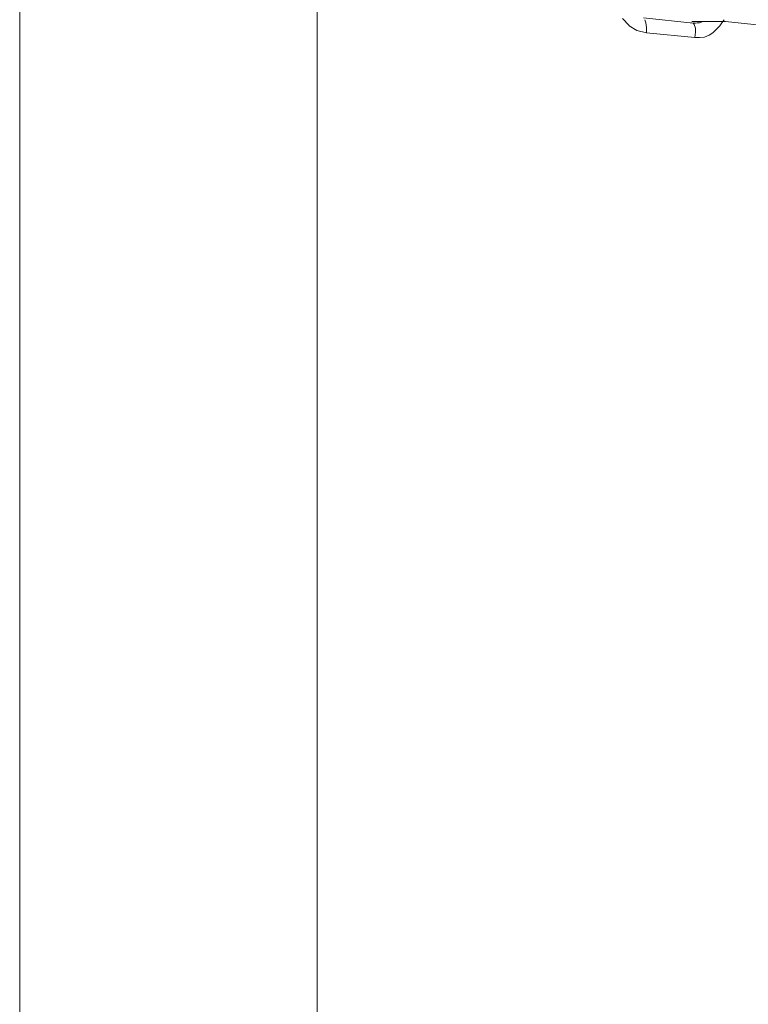
# Model space of a CAD drawing. Units: centimetres. Extents: x -9 to 191, y -166 to 35.
# Drawn here: x -9 to -6, y -57 to -53 of the extents above; entities that cross this region are included whole.
import ezdxf
from ezdxf.lldxf.tags import DXFTag

# ---------------------------------------------------------------- set-up
doc = ezdxf.new("R2010")
doc.units = ezdxf.units.CM
doc.header["$MEASUREMENT"] = 0
doc.layers.add('Layer 1', color=7, linetype='Continuous')
tags = doc.linetypes.add('New Line4378', pattern=[0.6, 0.1, -0.5]).pattern_tags.tags
tags[6:7] = [DXFTag(74, 4), DXFTag(75, 0), DXFTag(340, '0'), DXFTag(46, 1.0), DXFTag(50, 0.0), DXFTag(44, 0.0), DXFTag(45, 0.0)]
tags[4:5] = [DXFTag(74, 4), DXFTag(75, 0), DXFTag(340, '0'), DXFTag(46, 1.0), DXFTag(50, 0.0), DXFTag(44, 0.0), DXFTag(45, 0.0)]
tags = doc.linetypes.add('New Line4379', pattern=[0.6, 0.1, -0.5]).pattern_tags.tags
tags[6:7] = [DXFTag(74, 4), DXFTag(75, 0), DXFTag(340, '0'), DXFTag(46, 1.0), DXFTag(50, 0.0), DXFTag(44, 0.0), DXFTag(45, 0.0)]
tags[4:5] = [DXFTag(74, 4), DXFTag(75, 0), DXFTag(340, '0'), DXFTag(46, 1.0), DXFTag(50, 0.0), DXFTag(44, 0.0), DXFTag(45, 0.0)]
tags = doc.linetypes.add('New Line4380', pattern=[0.6, 0.1, -0.5]).pattern_tags.tags
tags[6:7] = [DXFTag(74, 4), DXFTag(75, 0), DXFTag(340, '0'), DXFTag(46, 1.0), DXFTag(50, 0.0), DXFTag(44, 0.0), DXFTag(45, 0.0)]
tags[4:5] = [DXFTag(74, 4), DXFTag(75, 0), DXFTag(340, '0'), DXFTag(46, 1.0), DXFTag(50, 0.0), DXFTag(44, 0.0), DXFTag(45, 0.0)]
tags = doc.linetypes.add('New Line4381', pattern=[0.6, 0.1, -0.5]).pattern_tags.tags
tags[6:7] = [DXFTag(74, 4), DXFTag(75, 0), DXFTag(340, '0'), DXFTag(46, 1.0), DXFTag(50, 0.0), DXFTag(44, 0.0), DXFTag(45, 0.0)]
tags[4:5] = [DXFTag(74, 4), DXFTag(75, 0), DXFTag(340, '0'), DXFTag(46, 1.0), DXFTag(50, 0.0), DXFTag(44, 0.0), DXFTag(45, 0.0)]
tags = doc.linetypes.add('New Line4382', pattern=[0.6, 0.1, -0.5]).pattern_tags.tags
tags[6:7] = [DXFTag(74, 4), DXFTag(75, 0), DXFTag(340, '0'), DXFTag(46, 1.0), DXFTag(50, 0.0), DXFTag(44, 0.0), DXFTag(45, 0.0)]
tags[4:5] = [DXFTag(74, 4), DXFTag(75, 0), DXFTag(340, '0'), DXFTag(46, 1.0), DXFTag(50, 0.0), DXFTag(44, 0.0), DXFTag(45, 0.0)]
tags = doc.linetypes.add('New Line4383', pattern=[0.6, 0.1, -0.5]).pattern_tags.tags
tags[6:7] = [DXFTag(74, 4), DXFTag(75, 0), DXFTag(340, '0'), DXFTag(46, 1.0), DXFTag(50, 0.0), DXFTag(44, 0.0), DXFTag(45, 0.0)]
tags[4:5] = [DXFTag(74, 4), DXFTag(75, 0), DXFTag(340, '0'), DXFTag(46, 1.0), DXFTag(50, 0.0), DXFTag(44, 0.0), DXFTag(45, 0.0)]
tags = doc.linetypes.add('New Line4384', pattern=[0.6, 0.1, -0.5]).pattern_tags.tags
tags[6:7] = [DXFTag(74, 4), DXFTag(75, 0), DXFTag(340, '0'), DXFTag(46, 1.0), DXFTag(50, 0.0), DXFTag(44, 0.0), DXFTag(45, 0.0)]
tags[4:5] = [DXFTag(74, 4), DXFTag(75, 0), DXFTag(340, '0'), DXFTag(46, 1.0), DXFTag(50, 0.0), DXFTag(44, 0.0), DXFTag(45, 0.0)]
tags = doc.linetypes.add('New Line4385', pattern=[0.6, 0.1, -0.5]).pattern_tags.tags
tags[6:7] = [DXFTag(74, 4), DXFTag(75, 0), DXFTag(340, '0'), DXFTag(46, 1.0), DXFTag(50, 0.0), DXFTag(44, 0.0), DXFTag(45, 0.0)]
tags[4:5] = [DXFTag(74, 4), DXFTag(75, 0), DXFTag(340, '0'), DXFTag(46, 1.0), DXFTag(50, 0.0), DXFTag(44, 0.0), DXFTag(45, 0.0)]
tags = doc.linetypes.add('New Line5003', pattern=[0.6, 0.1, -0.5]).pattern_tags.tags
tags[6:7] = [DXFTag(74, 4), DXFTag(75, 0), DXFTag(340, '0'), DXFTag(46, 1.0), DXFTag(50, 0.0), DXFTag(44, 0.0), DXFTag(45, 0.0)]
tags[4:5] = [DXFTag(74, 4), DXFTag(75, 0), DXFTag(340, '0'), DXFTag(46, 1.0), DXFTag(50, 0.0), DXFTag(44, 0.0), DXFTag(45, 0.0)]
tags = doc.linetypes.add('New Line5004', pattern=[0.6, 0.1, -0.5]).pattern_tags.tags
tags[6:7] = [DXFTag(74, 4), DXFTag(75, 0), DXFTag(340, '0'), DXFTag(46, 1.0), DXFTag(50, 0.0), DXFTag(44, 0.0), DXFTag(45, 0.0)]
tags[4:5] = [DXFTag(74, 4), DXFTag(75, 0), DXFTag(340, '0'), DXFTag(46, 1.0), DXFTag(50, 0.0), DXFTag(44, 0.0), DXFTag(45, 0.0)]
tags = doc.linetypes.add('New Line5005', pattern=[0.6, 0.1, -0.5]).pattern_tags.tags
tags[6:7] = [DXFTag(74, 4), DXFTag(75, 0), DXFTag(340, '0'), DXFTag(46, 1.0), DXFTag(50, 0.0), DXFTag(44, 0.0), DXFTag(45, 0.0)]
tags[4:5] = [DXFTag(74, 4), DXFTag(75, 0), DXFTag(340, '0'), DXFTag(46, 1.0), DXFTag(50, 0.0), DXFTag(44, 0.0), DXFTag(45, 0.0)]
tags = doc.linetypes.add('New Line5007', pattern=[0.6, 0.1, -0.5]).pattern_tags.tags
tags[6:7] = [DXFTag(74, 4), DXFTag(75, 0), DXFTag(340, '0'), DXFTag(46, 1.0), DXFTag(50, 0.0), DXFTag(44, 0.0), DXFTag(45, 0.0)]
tags[4:5] = [DXFTag(74, 4), DXFTag(75, 0), DXFTag(340, '0'), DXFTag(46, 1.0), DXFTag(50, 0.0), DXFTag(44, 0.0), DXFTag(45, 0.0)]
tags = doc.linetypes.add('New Line5008', pattern=[0.6, 0.1, -0.5]).pattern_tags.tags
tags[6:7] = [DXFTag(74, 4), DXFTag(75, 0), DXFTag(340, '0'), DXFTag(46, 1.0), DXFTag(50, 0.0), DXFTag(44, 0.0), DXFTag(45, 0.0)]
tags[4:5] = [DXFTag(74, 4), DXFTag(75, 0), DXFTag(340, '0'), DXFTag(46, 1.0), DXFTag(50, 0.0), DXFTag(44, 0.0), DXFTag(45, 0.0)]
tags = doc.linetypes.add('New Line5009', pattern=[0.6, 0.1, -0.5]).pattern_tags.tags
tags[6:7] = [DXFTag(74, 4), DXFTag(75, 0), DXFTag(340, '0'), DXFTag(46, 1.0), DXFTag(50, 0.0), DXFTag(44, 0.0), DXFTag(45, 0.0)]
tags[4:5] = [DXFTag(74, 4), DXFTag(75, 0), DXFTag(340, '0'), DXFTag(46, 1.0), DXFTag(50, 0.0), DXFTag(44, 0.0), DXFTag(45, 0.0)]
tags = doc.linetypes.add('New Line5010', pattern=[0.6, 0.1, -0.5]).pattern_tags.tags
tags[6:7] = [DXFTag(74, 4), DXFTag(75, 0), DXFTag(340, '0'), DXFTag(46, 1.0), DXFTag(50, 0.0), DXFTag(44, 0.0), DXFTag(45, 0.0)]
tags[4:5] = [DXFTag(74, 4), DXFTag(75, 0), DXFTag(340, '0'), DXFTag(46, 1.0), DXFTag(50, 0.0), DXFTag(44, 0.0), DXFTag(45, 0.0)]
tags = doc.linetypes.add('New Line5011', pattern=[0.6, 0.1, -0.5]).pattern_tags.tags
tags[6:7] = [DXFTag(74, 4), DXFTag(75, 0), DXFTag(340, '0'), DXFTag(46, 1.0), DXFTag(50, 0.0), DXFTag(44, 0.0), DXFTag(45, 0.0)]
tags[4:5] = [DXFTag(74, 4), DXFTag(75, 0), DXFTag(340, '0'), DXFTag(46, 1.0), DXFTag(50, 0.0), DXFTag(44, 0.0), DXFTag(45, 0.0)]
tags = doc.linetypes.add('New Line5012', pattern=[0.6, 0.1, -0.5]).pattern_tags.tags
tags[6:7] = [DXFTag(74, 4), DXFTag(75, 0), DXFTag(340, '0'), DXFTag(46, 1.0), DXFTag(50, 0.0), DXFTag(44, 0.0), DXFTag(45, 0.0)]
tags[4:5] = [DXFTag(74, 4), DXFTag(75, 0), DXFTag(340, '0'), DXFTag(46, 1.0), DXFTag(50, 0.0), DXFTag(44, 0.0), DXFTag(45, 0.0)]
tags = doc.linetypes.add('New Line5013', pattern=[0.6, 0.1, -0.5]).pattern_tags.tags
tags[6:7] = [DXFTag(74, 4), DXFTag(75, 0), DXFTag(340, '0'), DXFTag(46, 1.0), DXFTag(50, 0.0), DXFTag(44, 0.0), DXFTag(45, 0.0)]
tags[4:5] = [DXFTag(74, 4), DXFTag(75, 0), DXFTag(340, '0'), DXFTag(46, 1.0), DXFTag(50, 0.0), DXFTag(44, 0.0), DXFTag(45, 0.0)]
tags = doc.linetypes.add('New Line5014', pattern=[0.6, 0.1, -0.5]).pattern_tags.tags
tags[6:7] = [DXFTag(74, 4), DXFTag(75, 0), DXFTag(340, '0'), DXFTag(46, 1.0), DXFTag(50, 0.0), DXFTag(44, 0.0), DXFTag(45, 0.0)]
tags[4:5] = [DXFTag(74, 4), DXFTag(75, 0), DXFTag(340, '0'), DXFTag(46, 1.0), DXFTag(50, 0.0), DXFTag(44, 0.0), DXFTag(45, 0.0)]
tags = doc.linetypes.add('New Line5015', pattern=[0.6, 0.1, -0.5]).pattern_tags.tags
tags[6:7] = [DXFTag(74, 4), DXFTag(75, 0), DXFTag(340, '0'), DXFTag(46, 1.0), DXFTag(50, 0.0), DXFTag(44, 0.0), DXFTag(45, 0.0)]
tags[4:5] = [DXFTag(74, 4), DXFTag(75, 0), DXFTag(340, '0'), DXFTag(46, 1.0), DXFTag(50, 0.0), DXFTag(44, 0.0), DXFTag(45, 0.0)]
tags = doc.linetypes.add('New Line5016', pattern=[0.6, 0.1, -0.5]).pattern_tags.tags
tags[6:7] = [DXFTag(74, 4), DXFTag(75, 0), DXFTag(340, '0'), DXFTag(46, 1.0), DXFTag(50, 0.0), DXFTag(44, 0.0), DXFTag(45, 0.0)]
tags[4:5] = [DXFTag(74, 4), DXFTag(75, 0), DXFTag(340, '0'), DXFTag(46, 1.0), DXFTag(50, 0.0), DXFTag(44, 0.0), DXFTag(45, 0.0)]
tags = doc.linetypes.add('New Line5017', pattern=[0.6, 0.1, -0.5]).pattern_tags.tags
tags[6:7] = [DXFTag(74, 4), DXFTag(75, 0), DXFTag(340, '0'), DXFTag(46, 1.0), DXFTag(50, 0.0), DXFTag(44, 0.0), DXFTag(45, 0.0)]
tags[4:5] = [DXFTag(74, 4), DXFTag(75, 0), DXFTag(340, '0'), DXFTag(46, 1.0), DXFTag(50, 0.0), DXFTag(44, 0.0), DXFTag(45, 0.0)]
tags = doc.linetypes.add('New Line5018', pattern=[0.6, 0.1, -0.5]).pattern_tags.tags
tags[6:7] = [DXFTag(74, 4), DXFTag(75, 0), DXFTag(340, '0'), DXFTag(46, 1.0), DXFTag(50, 0.0), DXFTag(44, 0.0), DXFTag(45, 0.0)]
tags[4:5] = [DXFTag(74, 4), DXFTag(75, 0), DXFTag(340, '0'), DXFTag(46, 1.0), DXFTag(50, 0.0), DXFTag(44, 0.0), DXFTag(45, 0.0)]
tags = doc.linetypes.add('New Line5019', pattern=[0.6, 0.1, -0.5]).pattern_tags.tags
tags[6:7] = [DXFTag(74, 4), DXFTag(75, 0), DXFTag(340, '0'), DXFTag(46, 1.0), DXFTag(50, 0.0), DXFTag(44, 0.0), DXFTag(45, 0.0)]
tags[4:5] = [DXFTag(74, 4), DXFTag(75, 0), DXFTag(340, '0'), DXFTag(46, 1.0), DXFTag(50, 0.0), DXFTag(44, 0.0), DXFTag(45, 0.0)]
tags = doc.linetypes.add('New Line5020', pattern=[0.6, 0.1, -0.5]).pattern_tags.tags
tags[6:7] = [DXFTag(74, 4), DXFTag(75, 0), DXFTag(340, '0'), DXFTag(46, 1.0), DXFTag(50, 0.0), DXFTag(44, 0.0), DXFTag(45, 0.0)]
tags[4:5] = [DXFTag(74, 4), DXFTag(75, 0), DXFTag(340, '0'), DXFTag(46, 1.0), DXFTag(50, 0.0), DXFTag(44, 0.0), DXFTag(45, 0.0)]
tags = doc.linetypes.add('New Line5021', pattern=[0.6, 0.1, -0.5]).pattern_tags.tags
tags[6:7] = [DXFTag(74, 4), DXFTag(75, 0), DXFTag(340, '0'), DXFTag(46, 1.0), DXFTag(50, 0.0), DXFTag(44, 0.0), DXFTag(45, 0.0)]
tags[4:5] = [DXFTag(74, 4), DXFTag(75, 0), DXFTag(340, '0'), DXFTag(46, 1.0), DXFTag(50, 0.0), DXFTag(44, 0.0), DXFTag(45, 0.0)]
tags = doc.linetypes.add('New Line5023', pattern=[0.6, 0.1, -0.5]).pattern_tags.tags
tags[6:7] = [DXFTag(74, 4), DXFTag(75, 0), DXFTag(340, '0'), DXFTag(46, 1.0), DXFTag(50, 0.0), DXFTag(44, 0.0), DXFTag(45, 0.0)]
tags[4:5] = [DXFTag(74, 4), DXFTag(75, 0), DXFTag(340, '0'), DXFTag(46, 1.0), DXFTag(50, 0.0), DXFTag(44, 0.0), DXFTag(45, 0.0)]
tags = doc.linetypes.add('New Line5029', pattern=[0.6, 0.1, -0.5]).pattern_tags.tags
tags[6:7] = [DXFTag(74, 4), DXFTag(75, 0), DXFTag(340, '0'), DXFTag(46, 1.0), DXFTag(50, 0.0), DXFTag(44, 0.0), DXFTag(45, 0.0)]
tags[4:5] = [DXFTag(74, 4), DXFTag(75, 0), DXFTag(340, '0'), DXFTag(46, 1.0), DXFTag(50, 0.0), DXFTag(44, 0.0), DXFTag(45, 0.0)]
tags = doc.linetypes.add('New Line5030', pattern=[0.6, 0.1, -0.5]).pattern_tags.tags
tags[6:7] = [DXFTag(74, 4), DXFTag(75, 0), DXFTag(340, '0'), DXFTag(46, 1.0), DXFTag(50, 0.0), DXFTag(44, 0.0), DXFTag(45, 0.0)]
tags[4:5] = [DXFTag(74, 4), DXFTag(75, 0), DXFTag(340, '0'), DXFTag(46, 1.0), DXFTag(50, 0.0), DXFTag(44, 0.0), DXFTag(45, 0.0)]
tags = doc.linetypes.add('New Line5031', pattern=[0.6, 0.1, -0.5]).pattern_tags.tags
tags[6:7] = [DXFTag(74, 4), DXFTag(75, 0), DXFTag(340, '0'), DXFTag(46, 1.0), DXFTag(50, 0.0), DXFTag(44, 0.0), DXFTag(45, 0.0)]
tags[4:5] = [DXFTag(74, 4), DXFTag(75, 0), DXFTag(340, '0'), DXFTag(46, 1.0), DXFTag(50, 0.0), DXFTag(44, 0.0), DXFTag(45, 0.0)]
tags = doc.linetypes.add('New Line5033', pattern=[0.6, 0.1, -0.5]).pattern_tags.tags
tags[6:7] = [DXFTag(74, 4), DXFTag(75, 0), DXFTag(340, '0'), DXFTag(46, 1.0), DXFTag(50, 0.0), DXFTag(44, 0.0), DXFTag(45, 0.0)]
tags[4:5] = [DXFTag(74, 4), DXFTag(75, 0), DXFTag(340, '0'), DXFTag(46, 1.0), DXFTag(50, 0.0), DXFTag(44, 0.0), DXFTag(45, 0.0)]
tags = doc.linetypes.add('New Line5034', pattern=[0.6, 0.1, -0.5]).pattern_tags.tags
tags[6:7] = [DXFTag(74, 4), DXFTag(75, 0), DXFTag(340, '0'), DXFTag(46, 1.0), DXFTag(50, 0.0), DXFTag(44, 0.0), DXFTag(45, 0.0)]
tags[4:5] = [DXFTag(74, 4), DXFTag(75, 0), DXFTag(340, '0'), DXFTag(46, 1.0), DXFTag(50, 0.0), DXFTag(44, 0.0), DXFTag(45, 0.0)]
tags = doc.linetypes.add('New Line5035', pattern=[0.6, 0.1, -0.5]).pattern_tags.tags
tags[6:7] = [DXFTag(74, 4), DXFTag(75, 0), DXFTag(340, '0'), DXFTag(46, 1.0), DXFTag(50, 0.0), DXFTag(44, 0.0), DXFTag(45, 0.0)]
tags[4:5] = [DXFTag(74, 4), DXFTag(75, 0), DXFTag(340, '0'), DXFTag(46, 1.0), DXFTag(50, 0.0), DXFTag(44, 0.0), DXFTag(45, 0.0)]
tags = doc.linetypes.add('New Line5036', pattern=[0.6, 0.1, -0.5]).pattern_tags.tags
tags[6:7] = [DXFTag(74, 4), DXFTag(75, 0), DXFTag(340, '0'), DXFTag(46, 1.0), DXFTag(50, 0.0), DXFTag(44, 0.0), DXFTag(45, 0.0)]
tags[4:5] = [DXFTag(74, 4), DXFTag(75, 0), DXFTag(340, '0'), DXFTag(46, 1.0), DXFTag(50, 0.0), DXFTag(44, 0.0), DXFTag(45, 0.0)]
tags = doc.linetypes.add('New Line5299', pattern=[0.6, 0.1, -0.5]).pattern_tags.tags
tags[6:7] = [DXFTag(74, 4), DXFTag(75, 0), DXFTag(340, '0'), DXFTag(46, 1.0), DXFTag(50, 0.0), DXFTag(44, 0.0), DXFTag(45, 0.0)]
tags[4:5] = [DXFTag(74, 4), DXFTag(75, 0), DXFTag(340, '0'), DXFTag(46, 1.0), DXFTag(50, 0.0), DXFTag(44, 0.0), DXFTag(45, 0.0)]
tags = doc.linetypes.add('New Line5628', pattern=[0.6, 0.1, -0.5]).pattern_tags.tags
tags[6:7] = [DXFTag(74, 4), DXFTag(75, 0), DXFTag(340, '0'), DXFTag(46, 1.0), DXFTag(50, 0.0), DXFTag(44, 0.0), DXFTag(45, 0.0)]
tags[4:5] = [DXFTag(74, 4), DXFTag(75, 0), DXFTag(340, '0'), DXFTag(46, 1.0), DXFTag(50, 0.0), DXFTag(44, 0.0), DXFTag(45, 0.0)]
tags = doc.linetypes.add('New Line5629', pattern=[0.6, 0.1, -0.5]).pattern_tags.tags
tags[6:7] = [DXFTag(74, 4), DXFTag(75, 0), DXFTag(340, '0'), DXFTag(46, 1.0), DXFTag(50, 0.0), DXFTag(44, 0.0), DXFTag(45, 0.0)]
tags[4:5] = [DXFTag(74, 4), DXFTag(75, 0), DXFTag(340, '0'), DXFTag(46, 1.0), DXFTag(50, 0.0), DXFTag(44, 0.0), DXFTag(45, 0.0)]
tags = doc.linetypes.add('New Line5630', pattern=[0.6, 0.1, -0.5]).pattern_tags.tags
tags[6:7] = [DXFTag(74, 4), DXFTag(75, 0), DXFTag(340, '0'), DXFTag(46, 1.0), DXFTag(50, 0.0), DXFTag(44, 0.0), DXFTag(45, 0.0)]
tags[4:5] = [DXFTag(74, 4), DXFTag(75, 0), DXFTag(340, '0'), DXFTag(46, 1.0), DXFTag(50, 0.0), DXFTag(44, 0.0), DXFTag(45, 0.0)]
tags = doc.linetypes.add('New Line5631', pattern=[0.6, 0.1, -0.5]).pattern_tags.tags
tags[6:7] = [DXFTag(74, 4), DXFTag(75, 0), DXFTag(340, '0'), DXFTag(46, 1.0), DXFTag(50, 0.0), DXFTag(44, 0.0), DXFTag(45, 0.0)]
tags[4:5] = [DXFTag(74, 4), DXFTag(75, 0), DXFTag(340, '0'), DXFTag(46, 1.0), DXFTag(50, 0.0), DXFTag(44, 0.0), DXFTag(45, 0.0)]

msp = doc.modelspace()

# ---------------------------------------------------------------- linework, layer by layer
at = {"layer": 'Layer 1', "lineweight": 20}
msp.add_open_spline([(-9.1582, -67.1035), (-9.1582, -67.1035), (-9.1582, -67.1035), (-9.1582, 11.6149), (-9.1582, 11.6149)], degree=3, knots=[0.6666667, 0.6666667, 0.6666667, 0.6666667, 0.6666667, 0.7777778, 0.7777778, 0.7777778, 0.7777778], dxfattribs=at)
at = {"layer": 'Layer 1', "color": 250, "linetype": 'New Line5299', "lineweight": 13}
msp.add_open_spline([(-7.8959, -61.1977), (-7.8959, -61.1977), (-7.8959, -52.6814), (-7.8959, -52.6814)], degree=3, dxfattribs=at)
at = {"layer": 'Layer 1', "color": 250, "linetype": 'New Line5003', "lineweight": 9}
msp.add_open_spline([(-6.6012, -53.2641), (-6.6012, -53.2641), (-6.5732, -53.2945), (-6.5732, -53.2945)], degree=3, dxfattribs=at)
at = {"layer": 'Layer 1', "color": 250, "linetype": 'New Line5023', "lineweight": 13}
msp.add_open_spline([(-6.3021, -53.2845), (-6.3021, -53.2845), (-6.5124, -53.2616), (-6.5124, -53.2616)], degree=3, dxfattribs=at)
at = {"layer": 'Layer 1', "color": 250, "linetype": 'New Line5031', "lineweight": 9}
msp.add_open_spline([(-6.5024, -53.2819), (-6.5024, -53.2819), (-6.5074, -53.2693), (-6.5074, -53.2693)], degree=3, dxfattribs=at)
at = {"layer": 'Layer 1', "color": 250, "linetype": 'New Line5030', "lineweight": 9}
msp.add_open_spline([(-6.4998, -53.3022), (-6.4998, -53.3022), (-6.5024, -53.2819), (-6.5024, -53.2819)], degree=3, dxfattribs=at)
at = {"layer": 'Layer 1', "color": 250, "linetype": 'New Line4383', "lineweight": 9}
msp.add_open_spline([(-6.3123, -53.2794), (-6.3123, -53.2794), (-6.3123, -53.2794), (-6.3123, -53.2794)], degree=3, dxfattribs=at)
at = {"layer": 'Layer 1', "color": 250, "linetype": 'New Line4384', "lineweight": 9}
msp.add_open_spline([(-6.3123, -53.2794), (-6.3123, -53.2794), (-6.3123, -53.2794), (-6.3123, -53.2794)], degree=3, dxfattribs=at)
at = {"layer": 'Layer 1', "color": 250, "linetype": 'New Line4382', "lineweight": 9}
msp.add_open_spline([(-6.3097, -53.2794), (-6.3097, -53.2794), (-6.3097, -53.2794), (-6.3097, -53.2794)], degree=3, dxfattribs=at)
at = {"layer": 'Layer 1', "color": 250, "linetype": 'New Line4385', "lineweight": 9}
msp.add_open_spline([(-6.3097, -53.2819), (-6.3097, -53.2819), (-6.3021, -53.2845), (-6.3021, -53.2845)], degree=3, dxfattribs=at)
at = {"layer": 'Layer 1', "color": 250, "linetype": 'New Line4380', "lineweight": 9}
msp.add_open_spline([(-6.3021, -53.2768), (-6.3021, -53.2768), (-6.3072, -53.2768), (-6.3072, -53.2768)], degree=3, dxfattribs=at)
at = {"layer": 'Layer 1', "color": 250, "linetype": 'New Line4381', "lineweight": 9}
msp.add_open_spline([(-6.3072, -53.2768), (-6.3072, -53.2768), (-6.3072, -53.2768), (-6.3072, -53.2768)], degree=3, dxfattribs=at)
at = {"layer": 'Layer 1', "color": 250, "linetype": 'New Line4379', "lineweight": 13}
msp.add_open_spline([(-6.1654, -53.2768), (-6.1654, -53.2768), (-6.3022, -53.2768), (-6.3022, -53.2768)], degree=3, dxfattribs=at)
at = {"layer": 'Layer 1', "color": 250, "linetype": 'New Line5036', "lineweight": 9}
msp.add_open_spline([(-6.297, -53.2896), (-6.297, -53.2896), (-6.3022, -53.2844), (-6.3022, -53.2844)], degree=3, dxfattribs=at)
at = {"layer": 'Layer 1', "color": 250, "linetype": 'New Line5021', "lineweight": 9}
msp.add_open_spline([(-6.2919, -53.2845), (-6.2919, -53.2845), (-6.3021, -53.2845), (-6.3021, -53.2845)], degree=3, dxfattribs=at)
at = {"layer": 'Layer 1', "color": 250, "linetype": 'New Line5629', "lineweight": 13}
msp.add_open_spline([(-6.2996, -53.2794), (-6.2996, -53.2794), (-6.2996, -53.2794), (-6.2996, -53.2794)], degree=3, dxfattribs=at)
at = {"layer": 'Layer 1', "color": 250, "linetype": 'New Line5630', "lineweight": 13}
msp.add_open_spline([(-6.2996, -53.2794), (-6.2996, -53.2794), (-6.2996, -53.2794), (-6.2996, -53.2794)], degree=3, dxfattribs=at)
at = {"layer": 'Layer 1', "color": 250, "linetype": 'New Line5631', "lineweight": 13}
msp.add_open_spline([(-6.2996, -53.2794), (-6.2996, -53.2794), (-6.2996, -53.2794), (-6.2996, -53.2794)], degree=3, dxfattribs=at)
at = {"layer": 'Layer 1', "color": 250, "linetype": 'New Line5035', "lineweight": 9}
msp.add_open_spline([(-6.2919, -53.3047), (-6.2919, -53.3047), (-6.2971, -53.2896), (-6.2971, -53.2896)], degree=3, dxfattribs=at)
at = {"layer": 'Layer 1', "color": 250, "linetype": 'New Line5628', "lineweight": 13}
msp.add_open_spline([(-6.297, -53.2794), (-6.297, -53.2794), (-6.297, -53.2794), (-6.297, -53.2794)], degree=3, dxfattribs=at)
at = {"layer": 'Layer 1', "color": 250, "linetype": 'New Line5020', "lineweight": 9}
msp.add_open_spline([(-6.2844, -53.2819), (-6.2844, -53.2819), (-6.2921, -53.2845), (-6.2921, -53.2845)], degree=3, dxfattribs=at)
at = {"layer": 'Layer 1', "color": 250, "linetype": 'New Line5019', "lineweight": 9}
msp.add_open_spline([(-6.2743, -53.2819), (-6.2743, -53.2819), (-6.2843, -53.2819), (-6.2843, -53.2819)], degree=3, dxfattribs=at)
at = {"layer": 'Layer 1', "color": 250, "linetype": 'New Line5018', "lineweight": 9}
msp.add_open_spline([(-6.2666, -53.2794), (-6.2666, -53.2794), (-6.2743, -53.2819), (-6.2743, -53.2819)], degree=3, dxfattribs=at)
at = {"layer": 'Layer 1', "color": 250, "linetype": 'New Line5017', "lineweight": 9}
msp.add_open_spline([(-6.2641, -53.2794), (-6.2641, -53.2794), (-6.2641, -53.2794), (-6.2641, -53.2794)], degree=3, dxfattribs=at)
at = {"layer": 'Layer 1', "color": 250, "linetype": 'New Line5016', "lineweight": 9}
msp.add_open_spline([(-6.2615, -53.2768), (-6.2615, -53.2768), (-6.2615, -53.2768), (-6.2615, -53.2768)], degree=3, dxfattribs=at)
at = {"layer": 'Layer 1', "color": 250, "linetype": 'New Line5014', "lineweight": 9}
msp.add_open_spline([(-6.1881, -53.2946), (-6.1881, -53.2946), (-6.1805, -53.2819), (-6.1805, -53.2819)], degree=3, dxfattribs=at)
at = {"layer": 'Layer 1', "color": 250, "linetype": 'New Line5015', "lineweight": 9}
msp.add_open_spline([(-6.1805, -53.2819), (-6.1805, -53.2819), (-6.1704, -53.2693), (-6.1704, -53.2693)], degree=3, dxfattribs=at)
at = {"layer": 'Layer 1', "color": 250, "linetype": 'New Line4378', "lineweight": 13}
msp.add_open_spline([(-5.9904, -53.2946), (-5.9904, -53.2946), (-6.1654, -53.2768), (-6.1654, -53.2768)], degree=3, dxfattribs=at)
at = {"layer": 'Layer 1', "color": 250, "linetype": 'New Line5004', "lineweight": 9}
msp.add_open_spline([(-6.5732, -53.2946), (-6.5732, -53.2946), (-6.5404, -53.3149), (-6.5404, -53.3149)], degree=3, dxfattribs=at)
at = {"layer": 'Layer 1', "color": 250, "linetype": 'New Line5005', "lineweight": 9}
msp.add_open_spline([(-6.5404, -53.3149), (-6.5404, -53.3149), (-6.4997, -53.3249), (-6.4997, -53.3249)], degree=3, dxfattribs=at)
at = {"layer": 'Layer 1', "color": 250, "linetype": 'New Line5029', "lineweight": 9}
msp.add_open_spline([(-6.4998, -53.3251), (-6.4998, -53.3251), (-6.4998, -53.3022), (-6.4998, -53.3022)], degree=3, dxfattribs=at)
at = {"layer": 'Layer 1', "color": 250, "linetype": 'New Line5007', "lineweight": 9}
msp.add_open_spline([(-6.4998, -53.3251), (-6.4998, -53.3251), (-6.2945, -53.3453), (-6.2945, -53.3453)], degree=3, dxfattribs=at)
at = {"layer": 'Layer 1', "color": 250, "linetype": 'New Line5033', "lineweight": 9}
msp.add_open_spline([(-6.2945, -53.3453), (-6.2945, -53.3453), (-6.2919, -53.3224), (-6.2919, -53.3224)], degree=3, dxfattribs=at)
at = {"layer": 'Layer 1', "color": 250, "linetype": 'New Line5034', "lineweight": 9}
msp.add_open_spline([(-6.2919, -53.3225), (-6.2919, -53.3225), (-6.2919, -53.3047), (-6.2919, -53.3047)], degree=3, dxfattribs=at)
at = {"layer": 'Layer 1', "color": 250, "linetype": 'New Line5011', "lineweight": 9}
msp.add_open_spline([(-6.2337, -53.3351), (-6.2337, -53.3351), (-6.2185, -53.3251), (-6.2185, -53.3251)], degree=3, dxfattribs=at)
at = {"layer": 'Layer 1', "color": 250, "linetype": 'New Line5012', "lineweight": 9}
msp.add_open_spline([(-6.2185, -53.3251), (-6.2185, -53.3251), (-6.2034, -53.3098), (-6.2034, -53.3098)], degree=3, dxfattribs=at)
at = {"layer": 'Layer 1', "color": 250, "linetype": 'New Line5013', "lineweight": 9}
msp.add_open_spline([(-6.2033, -53.3098), (-6.2033, -53.3098), (-6.1881, -53.2946), (-6.1881, -53.2946)], degree=3, dxfattribs=at)
at = {"layer": 'Layer 1', "color": 250, "linetype": 'New Line5008', "lineweight": 9}
msp.add_open_spline([(-6.2945, -53.3453), (-6.2945, -53.3453), (-6.2743, -53.3453), (-6.2743, -53.3453)], degree=3, dxfattribs=at)
at = {"layer": 'Layer 1', "color": 250, "linetype": 'New Line5009', "lineweight": 9}
msp.add_open_spline([(-6.2743, -53.3453), (-6.2743, -53.3453), (-6.254, -53.3427), (-6.254, -53.3427)], degree=3, dxfattribs=at)
at = {"layer": 'Layer 1', "color": 250, "linetype": 'New Line5010', "lineweight": 9}
msp.add_open_spline([(-6.254, -53.3427), (-6.254, -53.3427), (-6.2337, -53.3351), (-6.2337, -53.3351)], degree=3, dxfattribs=at)

doc.saveas('drawing.dxf')
